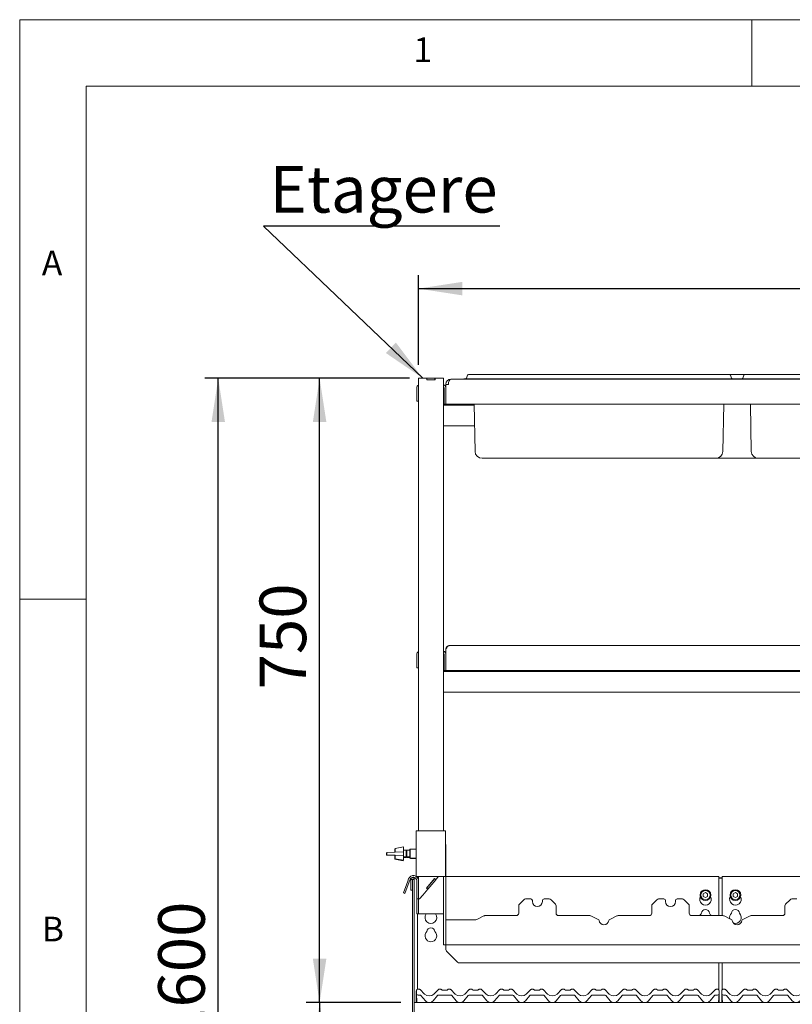
# Paper-space layout 'GMKF+Etagere' of a CAD drawing. Units: millimetres. Extents: x 5 to 415, y 5 to 292.
# Drawn here: x 5 to 63, y 218 to 292 of the extents above; entities that cross this region are included whole.
import ezdxf

# ---------------------------------------------------------------- set-up
doc = ezdxf.new("R2010")
doc.units = ezdxf.units.MM
doc.layers.add('BEMAßUNG', color=96, linetype='Continuous')
doc.styles.add('SLDTEXTSTYLE0', font='TXT', dxfattribs={"width": 0.75})
doc.dimstyles.new('SLDDIMSTYLE0', dxfattribs={"dimtxt": 3.5, "dimasz": 3.302, "dimexe": 0, "dimexo": 0.0625, "dimgap": 0.875, "dimtad": 1, "dimdec": 0, "dimlfac": 16, "dimrnd": 1e-09, "dimzin": 12, "dimdsep": 46, "dimtxsty": 'SLDTEXTSTYLE0', "dimsah": 1, "dimcen": 0.09, "dimadec": 0, "dimazin": 3, "dimtfac": 1, "dimtdec": 0, "dimtofl": 0, "dimtmove": 0, "dimatfit": 3, "dimfxl": 0, "dimfrac": 2, "dimtolj": 1, "dimtzin": 12, "dimarcsym": 0})
doc.dimstyles.new('SLDDIMSTYLE2', dxfattribs={"dimtxt": 3.5, "dimasz": 3.302, "dimexe": 0, "dimexo": 0.0625, "dimgap": 0.875, "dimtad": 1, "dimlfac": 16, "dimrnd": 1e-09, "dimzin": 12, "dimdsep": 46, "dimtxsty": 'SLDTEXTSTYLE0', "dimsah": 1, "dimcen": 0.09, "dimadec": 0, "dimazin": 3, "dimtfac": 1, "dimtofl": 0, "dimtmove": 0, "dimatfit": 3, "dimfxl": 0, "dimfrac": 2, "dimtolj": 1, "dimtzin": 12, "dimarcsym": 0})
doc.dimstyles.new('SLDDIMSTYLE6', dxfattribs={"dimtxt": 0.18, "dimasz": 3.302, "dimexe": 0, "dimexo": 0.0625, "dimgap": 0, "dimtad": 0, "dimtih": 1, "dimtoh": 1, "dimdec": 0, "dimrnd": 1e-09, "dimzin": 0, "dimdsep": 46, "dimtxsty": 'Standard', "dimsah": 1, "dimcen": 0.09, "dimadec": 0, "dimazin": 0, "dimtfac": 3.302, "dimtdec": 0, "dimtofl": 0, "dimtmove": 0, "dimatfit": 3, "dimfxl": 0, "dimfrac": 2, "dimtolj": 1, "dimtzin": 0, "dimarcsym": 0})

# ---------------------------------------------------------------- blocks, each defined once
blk = doc.blocks.new('_D_15')
at = {"layer": 'BEMAßUNG'}
for p, q in [((34.277, 265.091), (26.531, 265.091)), ((27.531, 218.216), (27.531, 265.091)), ((33.64, 218.216), (26.531, 218.216))]:
    blk.add_line(p, q, dxfattribs=at)
for points in [[(27.531, 265.091), (27.023, 261.789), (28.039, 261.789)], [(27.531, 218.216), (28.039, 221.518), (27.023, 221.518)]]:
    blk.add_solid(points, dxfattribs=at)
at = {"layer": 'BEMAßUNG', "insert": (23.019, 241.733), "char_height": 3.5, "attachment_point": 1, "rotation": 90, "style": 'SLDTEXTSTYLE0'}
blk.add_mtext('750', dxfattribs=at)
blk = doc.blocks.new('_D_16')
at = {"layer": 'BEMAßUNG'}
for p, q in [((33.64, 218.216), (26.535, 218.216)), ((27.535, 174.466), (27.535, 218.216)), ((33.91, 174.466), (26.535, 174.466))]:
    blk.add_line(p, q, dxfattribs=at)
for points in [[(27.535, 218.216), (27.027, 214.914), (28.043, 214.914)], [(27.535, 174.466), (28.043, 177.768), (27.027, 177.768)]]:
    blk.add_solid(points, dxfattribs=at)
at = {"layer": 'BEMAßUNG', "insert": (23.023, 195.458), "char_height": 3.5, "attachment_point": 1, "rotation": 90, "style": 'SLDTEXTSTYLE0'}
blk.add_mtext('700', dxfattribs=at)
blk = doc.blocks.new('_D_18')
at = {"layer": 'BEMAßUNG'}
for p, q in [((34.277, 265.091), (18.916, 265.091)), ((19.916, 165.122), (19.916, 265.091)), ((36.671, 165.122), (18.916, 165.122))]:
    blk.add_line(p, q, dxfattribs=at)
for points in [[(19.916, 265.091), (19.408, 261.789), (20.424, 261.789)], [(19.916, 165.122), (20.424, 168.424), (19.408, 168.424)]]:
    blk.add_solid(points, dxfattribs=at)
at = {"layer": 'BEMAßUNG', "insert": (15.404, 215.201), "char_height": 3.5, "attachment_point": 1, "rotation": 90, "style": 'SLDTEXTSTYLE0'}
blk.add_mtext('1600', dxfattribs=at)
blk = doc.blocks.new('_D_22')
at = {"layer": 'BEMAßUNG'}
for p, q in [((34.952, 266.091), (34.952, 272.813)), ((162.827, 266.091), (162.827, 272.813)), ((34.952, 271.813), (162.827, 271.813))]:
    blk.add_line(p, q, dxfattribs=at)
for points in [[(34.952, 271.813), (38.254, 271.305), (38.254, 272.321)], [(162.827, 271.813), (159.525, 272.321), (159.525, 271.305)]]:
    blk.add_solid(points, dxfattribs=at)
at = {"layer": 'BEMAßUNG', "insert": (100.092, 276.325), "char_height": 3.5, "attachment_point": 1, "style": 'SLDTEXTSTYLE0'}
blk.add_mtext('2046', dxfattribs=at)
blk = doc.blocks.new('SW_NOTE_10')
at = {"layer": 'BEMAßUNG', "color": 0}
blk.add_line((17.773, 0), (0, 0), dxfattribs=at)
at = {"layer": 'BEMAßUNG', "color": 0, "insert": (0.458, 4.527), "char_height": 3.5, "attachment_point": 1, "style": 'SLDTEXTSTYLE0'}
blk.add_mtext('Etagere', dxfattribs=at)

psp = doc.layouts.new('GMKF+Etagere')

# ---------------------------------------------------------------- linework, layer by layer
at = {"color": 7, "linetype": 'Continuous', "lineweight": 0}
for p, q in [((415, 292), (5, 292)), ((5, 292), (5, 5)), ((60, 287), (60, 292)), ((410, 287), (10, 287)), ((10, 287), (10, 10)), ((10, 248.5), (5, 248.5))]:
    psp.add_line(p, q, dxfattribs=at)
at = {"color": 7, "linetype": 'Continuous', "lineweight": 15}
for p, q in [((38.70329, 265.35661), (39.32829, 265.35661)), ((39.32829, 265.35661), (57.70078, 265.35661)), ((57.70078, 265.35661), (58.32578, 265.35661)), ((58.32578, 265.35661), (59.45329, 265.35661)), ((59.45329, 265.35661), (60.07829, 265.35661)), ((60.07829, 265.35661), (78.45078, 265.35661)), ((34.95203, 265.09099), (34.95203, 231.12224)), ((34.95203, 265.09099), (35.27703, 265.09099)), ((35.27703, 265.09099), (35.57703, 265.09099)), ((35.57703, 265.09099), (35.58953, 265.09099)), ((35.57703, 264.96599), (35.57703, 265.09099)), ((35.57703, 264.96599), (36.20203, 264.96599)), ((35.58953, 265.09099), (36.18953, 265.09099)), ((35.58953, 264.96599), (35.58953, 265.09099)), ((35.58953, 264.96599), (36.18953, 264.96599)), ((36.18953, 264.96599), (36.18953, 265.09099)), ((36.18953, 265.09099), (36.20203, 265.09099)), ((36.20203, 264.96599), (36.20203, 265.09099)), ((36.20203, 265.09099), (36.50203, 265.09099)), ((36.50203, 265.09099), (36.82703, 265.09099)), ((36.82703, 265.09099), (36.82703, 231.12224)), ((37.01453, 264.61911), (37.01453, 264.63786)), ((37.01453, 264.61911), (37.20203, 264.61911)), ((37.01453, 263.13786), (37.01453, 264.61911)), ((37.20203, 264.61911), (37.20203, 264.63786)), ((37.38953, 265.01286), (37.38953, 265.01123)), ((37.40828, 265.01286), (37.38953, 265.01286)), ((37.40828, 265.01286), (160.37078, 265.01286)), ((38.35828, 265.04411), (39.32829, 265.04411)), ((38.35828, 265.04411), (38.35828, 265.01286)), ((38.64456, 265.31549), (38.56075, 265.08524)), ((39.32829, 265.04411), (57.70078, 265.04411)), ((57.70078, 265.04411), (58.67078, 265.04411)), ((58.38451, 265.31549), (58.46832, 265.08524)), ((58.67078, 265.04411), (58.67078, 265.01286)), ((58.67078, 265.04411), (59.10828, 265.04411)), ((59.10828, 265.04411), (60.07829, 265.04411)), ((59.10828, 265.04411), (59.10828, 265.01286)), ((59.39456, 265.31549), (59.31075, 265.08524)), ((60.07829, 265.04411), (78.45078, 265.04411)), ((34.82703, 264.35661), (34.82703, 263.66911)), ((36.88953, 264.35661), (36.88953, 263.45036)), ((34.82703, 263.35661), (34.82703, 263.66911)), ((34.95203, 263.35661), (34.82703, 263.35661)), ((36.88953, 263.13786), (36.88953, 263.45036)), ((37.01453, 263.13786), (36.88953, 263.13786)), ((160.76453, 263.13786), (37.01453, 263.13786)), ((39.20483, 259.59734), (39.14303, 263.13786)), ((57.82424, 259.59734), (57.88604, 263.13786)), ((59.95483, 259.59734), (59.89303, 263.13786)), ((39.14412, 263.07536), (36.82703, 263.07536)), ((39.1714, 261.51286), (36.82703, 261.51286)), ((41.60828, 259.07536), (39.736, 259.07536)), ((55.42078, 259.07536), (41.60828, 259.07536)), ((57.29307, 259.07536), (55.42078, 259.07536)), ((58.48328, 259.07536), (57.29307, 259.07536)), ((60.486, 259.07536), (58.48328, 259.07536)), ((62.35828, 259.07536), (60.486, 259.07536)), ((76.17078, 259.07536), (62.35828, 259.07536)), ((37.01453, 244.76286), (37.01453, 243.13786)), ((37.26453, 245.01286), (160.51453, 245.01286)), ((34.82703, 244.35661), (34.82703, 243.66911)), ((36.88328, 243.9532), (36.86908, 243.9532)), ((36.88328, 243.9532), (36.88328, 243.38502)), ((36.88953, 244.35661), (36.88953, 243.45036)), ((34.82703, 243.35661), (34.82703, 243.66911)), ((34.95203, 243.35661), (34.82703, 243.35661)), ((36.86908, 243.38502), (36.88328, 243.38502)), ((36.88953, 243.13786), (36.88953, 243.45036)), ((160.95203, 243.07536), (36.82703, 243.07536)), ((37.01453, 243.13786), (36.88953, 243.13786)), ((160.76453, 243.13786), (37.01453, 243.13786)), ((160.95203, 241.51286), (36.82703, 241.51286)), ((34.79578, 227.68474), (34.79578, 231.12224)), ((35.04578, 231.12224), (34.79578, 231.12224)), ((36.73328, 231.12224), (35.04578, 231.12224)), ((36.98328, 231.12224), (36.73328, 231.12224)), ((36.98328, 227.68474), (36.98328, 231.12224)), ((33.82703, 229.90349), (33.20203, 229.79411)), ((33.82703, 228.90349), (33.82703, 229.90349)), ((37.01453, 222.93474), (37.01453, 229.99724)), ((32.57641, 229.46099), (32.54516, 229.45974)), ((32.54516, 229.45974), (32.54516, 229.28474)), ((32.54516, 229.28474), (33.17016, 229.25974)), ((33.20141, 229.51599), (32.57641, 229.49099)), ((32.57641, 229.49099), (32.57641, 229.31599)), ((32.57641, 229.31599), (33.20141, 229.29099)), ((33.17016, 229.25974), (33.20203, 229.25846)), ((33.20203, 229.76833), (33.17078, 229.76286)), ((33.17078, 229.51476), (33.17078, 229.76286)), ((33.17078, 228.98161), (33.17078, 229.25971)), ((33.82641, 229.54099), (33.20141, 229.51599)), ((33.20141, 229.29099), (33.82641, 229.26599)), ((33.20203, 229.51601), (33.20203, 229.79411)), ((33.20203, 229.01286), (33.20203, 229.29096)), ((33.82641, 229.26599), (33.82641, 229.54099)), ((34.03475, 229.65349), (33.82703, 229.65349)), ((33.82703, 229.15349), (34.03475, 229.15349)), ((33.82703, 229.12224), (34.0035, 229.12224)), ((34.0035, 229.12224), (34.03475, 229.15349)), ((34.0035, 229.12224), (34.0035, 229.15349)), ((34.07703, 229.6112), (34.03475, 229.65349)), ((34.03475, 229.15349), (34.03475, 229.65349)), ((34.03475, 229.15349), (34.07703, 229.19577)), ((34.04578, 229.12224), (34.04578, 229.16452)), ((34.04578, 229.12224), (34.29578, 229.12224)), ((34.07703, 229.62224), (34.066, 229.62224)), ((34.29578, 229.65349), (34.07703, 229.65349)), ((34.07703, 229.15349), (34.07703, 229.65349)), ((34.07703, 229.15349), (34.29578, 229.15349)), ((34.32703, 229.74724), (34.29578, 229.71599)), ((34.29578, 229.09099), (34.29578, 229.71599)), ((34.79578, 229.74724), (34.32703, 229.74724)), ((34.32703, 229.74724), (34.32703, 229.05974)), ((33.17078, 228.98161), (33.79578, 228.87224)), ((33.20203, 229.01286), (33.82703, 228.90349)), ((33.79578, 228.87224), (33.79578, 228.90896)), ((34.29578, 229.09099), (34.32703, 229.05974)), ((34.32703, 229.05974), (34.79578, 229.05974)), ((34.35828, 229.05974), (34.38953, 229.02849)), ((34.38953, 229.05974), (34.38953, 229.02849)), ((34.38953, 229.02849), (34.79578, 229.02849)), ((35.04578, 227.68474), (34.79578, 227.68474)), ((34.88953, 227.57945), (34.88953, 227.68474)), ((34.95203, 227.68474), (34.95203, 227.37224)), ((36.73328, 227.68474), (35.04578, 227.68474)), ((36.46176, 227.68474), (36.26459, 227.44976)), ((36.98328, 227.68474), (36.73328, 227.68474)), ((36.82703, 222.93474), (36.82703, 227.68474)), ((57.51453, 227.69513), (37.01453, 227.69513)), ((57.51453, 227.69513), (57.51453, 227.50763)), ((78.13953, 227.69513), (57.76453, 227.69513)), ((57.76453, 227.50763), (57.76453, 227.69513)), ((33.8249, 226.45536), (34.14554, 227.33632)), ((34.263, 227.29357), (33.94236, 226.4126)), ((34.20646, 227.5037), (34.14554, 227.33632)), ((34.32393, 227.46095), (34.263, 227.29357)), ((34.38328, 227.46286), (34.38328, 226.65349)), ((34.50828, 227.46286), (34.38328, 227.46286)), ((34.50828, 227.46286), (34.50828, 226.65349)), ((34.51453, 227.46286), (34.50828, 227.46286)), ((34.63953, 227.46286), (34.51453, 227.46286)), ((34.51453, 225.99057), (34.51453, 227.46286)), ((34.63953, 227.58584), (34.71479, 227.58584)), ((34.63953, 227.58584), (34.63953, 227.55349)), ((34.63953, 227.55349), (34.75319, 227.55349)), ((34.63953, 227.46286), (34.63953, 227.55349)), ((34.63953, 225.99057), (34.63953, 227.46286)), ((34.82703, 227.37224), (34.82703, 226.18474)), ((34.88721, 227.58584), (34.88953, 227.58584)), ((34.95203, 227.37224), (34.95203, 226.18474)), ((36.16884, 227.53011), (35.56623, 226.81194)), ((36.1608, 227.52053), (35.57426, 226.82152)), ((36.25656, 227.44018), (35.67002, 226.74117)), ((36.1608, 227.52053), (36.25656, 227.44018)), ((36.16884, 227.53011), (36.26459, 227.44976)), ((36.26459, 227.44976), (36.25656, 227.44018)), ((57.51453, 227.58584), (57.76453, 227.58584)), ((57.51453, 227.55349), (57.76453, 227.55349)), ((57.51453, 224.74724), (57.51453, 227.50763)), ((57.76453, 227.50763), (57.76453, 224.74724)), ((33.94236, 226.4126), (33.8249, 226.45536)), ((34.50828, 226.65349), (34.38328, 226.65349)), ((34.82703, 225.99724), (34.82703, 226.18474)), ((34.95203, 226.18474), (34.95203, 226.03474)), ((35.04578, 225.99724), (35.27703, 226.27283)), ((35.66198, 226.73159), (35.27703, 226.27283)), ((35.56623, 226.81194), (35.66198, 226.73159)), ((35.57426, 226.82152), (35.67002, 226.74117)), ((35.67002, 226.74117), (35.66198, 226.73159)), ((56.51453, 226.47652), (56.35203, 226.3827)), ((56.35203, 226.3827), (56.35203, 226.19506)), ((56.35203, 226.19506), (56.51453, 226.10124)), ((56.67703, 226.3827), (56.51453, 226.47652)), ((56.51453, 226.10124), (56.67703, 226.19506)), ((56.67703, 226.19506), (56.67703, 226.3827)), ((58.76453, 226.47652), (58.60203, 226.3827)), ((58.60203, 226.3827), (58.60203, 226.19506)), ((58.60203, 226.19506), (58.76453, 226.10124)), ((58.92703, 226.3827), (58.76453, 226.47652)), ((58.76453, 226.10124), (58.92703, 226.19506)), ((58.92703, 226.19506), (58.92703, 226.3827)), ((34.51453, 225.32766), (34.51453, 225.99057)), ((34.63953, 225.99057), (34.63953, 225.32766)), ((34.95203, 225.99724), (34.82703, 225.99724)), ((34.82703, 225.94976), (34.82703, 225.99724)), ((34.82703, 224.87224), (34.82703, 225.94976)), ((34.95203, 226.03474), (34.95203, 225.99724)), ((34.95203, 225.99724), (34.95203, 225.94976)), ((34.95203, 225.99724), (35.04578, 225.99724)), ((34.95203, 224.87224), (34.95203, 225.94976)), ((42.48328, 224.93474), (42.48328, 225.48207)), ((42.86587, 225.94232), (42.5382, 225.61465)), ((43.38953, 225.99724), (42.99845, 225.99724)), ((43.51453, 225.87224), (43.51453, 225.80974)), ((44.26453, 225.80974), (44.26453, 225.87224)), ((44.78062, 225.99724), (44.38953, 225.99724)), ((45.24087, 225.61465), (44.9132, 225.94232)), ((45.29578, 225.48207), (45.29578, 224.93474)), ((52.48328, 224.93474), (52.48328, 225.48207)), ((52.86587, 225.94232), (52.5382, 225.61465)), ((53.38953, 225.99724), (52.99845, 225.99724)), ((53.51453, 225.87224), (53.51453, 225.80974)), ((54.26453, 225.80974), (54.26453, 225.87224)), ((54.78062, 225.99724), (54.38953, 225.99724)), ((55.24087, 225.61465), (54.9132, 225.94232)), ((55.29578, 225.48207), (55.29578, 224.93474)), ((62.48328, 224.93474), (62.48328, 225.48207)), ((62.86587, 225.94232), (62.5382, 225.61465)), ((63.38953, 225.99724), (62.99845, 225.99724)), ((34.51453, 225.32766), (34.51453, 215.34099)), ((34.63953, 225.32766), (34.63953, 215.34099)), ((34.82703, 224.87224), (34.95203, 224.87224)), ((34.88953, 224.87224), (34.88953, 219.21599)), ((34.95203, 224.87224), (35.27703, 224.87224)), ((35.27703, 224.87224), (36.50203, 224.87224)), ((36.50203, 224.87224), (36.82703, 224.87224)), ((39.86951, 224.72841), (39.32916, 224.46611)), ((39.95139, 224.74724), (42.29578, 224.74724)), ((45.48328, 224.74724), (47.82768, 224.74724)), ((48.45081, 224.46567), (47.90956, 224.72841)), ((49.86951, 224.72841), (49.32826, 224.46567)), ((49.95139, 224.74724), (52.29578, 224.74724)), ((55.48328, 224.74724), (57.82768, 224.74724)), ((58.45081, 224.46567), (57.90956, 224.72841)), ((59.86951, 224.72841), (59.32826, 224.46567)), ((59.95139, 224.74724), (62.29578, 224.74724)), ((37.01453, 224.43474), (37.01453, 222.96286)), ((39.19269, 224.43474), (37.01453, 224.43474)), ((36.82703, 222.55974), (36.82703, 222.93474)), ((37.01453, 222.55974), (36.82703, 222.55974)), ((37.01453, 222.93474), (37.01453, 222.55974)), ((37.01453, 222.55974), (160.76453, 222.55974)), ((37.01453, 222.55974), (37.01453, 222.35349)), ((37.01453, 222.20928), (37.01453, 222.35349)), ((37.06945, 222.0767), (37.89712, 221.24903)), ((159.74937, 221.19411), (38.0297, 221.19411)), ((57.51453, 219.17783), (57.51453, 221.19411)), ((57.76453, 221.19411), (57.76453, 219.17783)), ((34.79578, 219.06286), (34.79578, 219.08836)), ((34.79578, 219.05528), (34.79578, 219.06286)), ((34.79578, 218.21599), (34.79578, 219.05528)), ((34.80923, 218.89695), (34.79926, 219.08711)), ((34.84492, 218.21599), (34.80923, 218.89695)), ((34.8101, 219.13815), (34.82446, 219.1705)), ((34.8116, 219.13873), (34.82414, 219.16933)), ((34.8846, 219.21599), (35.03154, 219.21599)), ((35.07396, 218.77849), (34.93406, 218.77849)), ((35.07573, 219.19768), (35.07575, 219.19767)), ((35.07575, 219.19767), (35.41098, 218.86243)), ((36.11809, 218.86243), (36.45332, 219.19767)), ((36.45332, 219.19767), (36.45333, 219.19768)), ((37.38646, 218.77849), (36.45511, 218.77849)), ((36.49753, 219.21599), (36.64447, 219.21599)), ((36.76947, 219.15349), (37.0721, 219.15349)), ((37.1971, 219.21599), (37.34404, 219.21599)), ((37.38823, 219.19768), (37.38825, 219.19767)), ((37.38825, 219.19767), (37.72348, 218.86243)), ((38.43059, 218.86243), (38.76582, 219.19767)), ((38.76582, 219.19767), (38.76583, 219.19768)), ((39.69896, 218.77849), (38.76761, 218.77849)), ((38.81003, 219.21599), (38.95697, 219.21599)), ((39.08197, 219.15349), (39.3846, 219.15349)), ((39.5096, 219.21599), (39.65654, 219.21599)), ((39.70073, 219.19768), (39.70075, 219.19767)), ((39.70075, 219.19767), (40.03598, 218.86243)), ((40.74309, 218.86243), (41.07832, 219.19767)), ((41.07832, 219.19767), (41.07833, 219.19768)), ((42.01146, 218.77849), (41.08011, 218.77849)), ((41.12253, 219.21599), (41.26947, 219.21599)), ((41.39447, 219.15349), (41.6971, 219.15349)), ((41.8221, 219.21599), (41.96904, 219.21599)), ((42.01323, 219.19768), (42.01325, 219.19767)), ((42.01325, 219.19767), (42.34848, 218.86243)), ((43.05559, 218.86243), (43.39082, 219.19767)), ((44.32396, 218.77849), (43.39261, 218.77849)), ((43.43503, 219.21599), (43.58197, 219.21599)), ((43.70697, 219.15349), (44.0096, 219.15349)), ((44.1346, 219.21599), (44.28154, 219.21599)), ((44.32573, 219.19768), (44.32575, 219.19767)), ((44.32575, 219.19767), (44.66098, 218.86243)), ((45.36809, 218.86243), (45.70332, 219.19767)), ((46.63646, 218.77849), (45.70511, 218.77849)), ((45.74753, 219.21599), (45.89447, 219.21599)), ((46.01947, 219.15349), (46.3221, 219.15349)), ((46.4471, 219.21599), (46.59404, 219.21599)), ((46.63823, 219.19768), (46.63825, 219.19767)), ((46.63825, 219.19767), (46.97348, 218.86243)), ((47.68059, 218.86243), (48.01582, 219.19767)), ((48.94896, 218.77849), (48.01761, 218.77849)), ((48.06003, 219.21599), (48.20697, 219.21599)), ((48.33197, 219.15349), (48.6346, 219.15349)), ((48.7596, 219.21599), (48.90654, 219.21599)), ((48.95073, 219.19768), (48.95075, 219.19767)), ((48.95075, 219.19767), (49.28598, 218.86243)), ((49.99309, 218.86243), (50.32832, 219.19767)), ((51.26146, 218.77849), (50.33011, 218.77849)), ((50.37253, 219.21599), (50.51947, 219.21599)), ((50.64447, 219.15349), (50.9471, 219.15349)), ((51.0721, 219.21599), (51.21904, 219.21599)), ((51.26323, 219.19768), (51.26325, 219.19767)), ((51.26325, 219.19767), (51.59848, 218.86243)), ((52.30559, 218.86243), (52.64082, 219.19767)), ((53.57396, 218.77849), (52.64261, 218.77849)), ((52.68503, 219.21599), (52.83197, 219.21599)), ((52.95697, 219.15349), (53.2596, 219.15349)), ((53.3846, 219.21599), (53.53154, 219.21599)), ((53.57573, 219.19768), (53.57575, 219.19767)), ((53.57575, 219.19767), (53.91098, 218.86243)), ((54.61809, 218.86243), (54.95332, 219.19767)), ((55.88646, 218.77849), (54.95511, 218.77849)), ((54.99753, 219.21599), (55.14447, 219.21599)), ((55.26947, 219.15349), (55.5721, 219.15349)), ((55.6971, 219.21599), (55.84404, 219.21599)), ((55.88823, 219.19768), (55.88825, 219.19767)), ((55.88825, 219.19767), (56.22348, 218.86243)), ((56.93059, 218.86243), (57.26582, 219.19767)), ((57.40751, 218.77849), (57.26761, 218.77849)), ((57.31003, 219.21599), (57.45697, 219.21599)), ((57.53234, 218.89695), (57.49665, 218.21599)), ((57.51743, 219.16933), (57.52997, 219.13873)), ((57.54231, 219.08711), (57.53234, 218.89695)), ((57.54578, 219.06286), (57.54578, 219.05528)), ((57.54578, 219.05528), (57.54578, 218.21599)), ((57.73328, 219.06286), (57.73328, 219.08836)), ((57.73328, 219.05528), (57.73328, 219.06286)), ((57.73328, 218.21599), (57.73328, 219.05528)), ((57.74673, 218.89695), (57.73676, 219.08711)), ((57.78242, 218.21599), (57.74673, 218.89695)), ((57.7476, 219.13815), (57.76196, 219.1705)), ((57.7491, 219.13873), (57.76164, 219.16933)), ((57.8221, 219.21599), (57.96904, 219.21599)), ((58.01146, 218.77849), (57.87156, 218.77849)), ((58.01323, 219.19768), (58.01325, 219.19767)), ((58.01325, 219.19767), (58.34848, 218.86243)), ((59.05559, 218.86243), (59.39082, 219.19767)), ((59.39082, 219.19767), (59.39083, 219.19768)), ((60.32396, 218.77849), (59.39261, 218.77849)), ((59.43503, 219.21599), (59.58197, 219.21599)), ((59.70697, 219.15349), (60.0096, 219.15349)), ((60.1346, 219.21599), (60.28154, 219.21599)), ((60.32573, 219.19768), (60.32575, 219.19767)), ((60.32575, 219.19767), (60.66098, 218.86243)), ((61.36809, 218.86243), (61.70332, 219.19767)), ((61.70332, 219.19767), (61.70333, 219.19768)), ((62.63646, 218.77849), (61.70511, 218.77849)), ((61.74753, 219.21599), (61.89447, 219.21599)), ((62.01947, 219.15349), (62.3221, 219.15349)), ((62.4471, 219.21599), (62.59404, 219.21599)), ((62.63823, 219.19768), (62.63825, 219.19767)), ((62.63825, 219.19767), (62.97348, 218.86243)), ((34.63953, 218.21599), (163.13953, 218.21599)), ((35.47727, 218.34994), (35.14578, 218.745)), ((36.38329, 218.745), (36.0518, 218.34994)), ((37.78977, 218.34994), (37.45828, 218.745)), ((38.69579, 218.745), (38.3643, 218.34994)), ((40.10227, 218.34994), (39.77078, 218.745)), ((41.00829, 218.745), (40.6768, 218.34994)), ((42.41477, 218.34994), (42.08328, 218.745)), ((43.32079, 218.745), (42.9893, 218.34994)), ((44.72727, 218.34994), (44.39578, 218.745)), ((45.63329, 218.745), (45.3018, 218.34994)), ((47.03977, 218.34994), (46.70828, 218.745)), ((47.94579, 218.745), (47.6143, 218.34994)), ((49.35227, 218.34994), (49.02078, 218.745)), ((50.25829, 218.745), (49.9268, 218.34994)), ((51.66477, 218.34994), (51.33328, 218.745)), ((52.57079, 218.745), (52.2393, 218.34994)), ((53.97727, 218.34994), (53.64578, 218.745)), ((54.88329, 218.745), (54.5518, 218.34994)), ((56.28977, 218.34994), (55.95828, 218.745)), ((57.19579, 218.745), (56.8643, 218.34994)), ((58.41477, 218.34994), (58.08328, 218.745)), ((59.32079, 218.745), (58.9893, 218.34994)), ((60.72727, 218.34994), (60.39578, 218.745)), ((61.63329, 218.745), (61.3018, 218.34994)), ((63.03977, 218.34994), (62.70828, 218.745))]:
    psp.add_line(p, q, dxfattribs=at)
at = {"color": 7, "linetype": 'Continuous', "lineweight": 15, "flags": 128}
for points in [[(36.86908, 243.9532), (36.84137, 243.95047), (36.82703, 243.94684)], [(36.88953, 243.97297), (36.8859, 243.96636), (36.88328, 243.9532)], [(36.82703, 243.39139), (36.84137, 243.38775), (36.86908, 243.38502)], [(36.88328, 243.38502), (36.8859, 243.37187), (36.88953, 243.36526)], [(34.80229, 219.12267), (34.80393, 219.12658), (34.8042, 219.12719)]]:
    psp.add_lwpolyline(points, dxfattribs=at)
at = {"color": 7, "linetype": 'Continuous', "lineweight": 15}
for centre, radius in [((56.51453, 226.28888), 0.40625), ((56.51453, 226.28888), 0.34375), ((58.76453, 226.28888), 0.40625), ((58.76453, 226.28888), 0.34375)]:
    psp.add_circle(centre, radius, dxfattribs=at)
for centre, radius, start, end in [((38.70329, 265.29411), 0.0625, 90, 160), ((58.32578, 265.29411), 0.0625, 20, 90), ((59.45329, 265.29411), 0.0625, 90, 160), ((36.76453, 264.35661), 0.25, 0, 75.5224878), ((37.38953, 264.63786), 0.375, 90, 180), ((37.38953, 264.63786), 0.1875, 174.2751806, 180), ((38.50202, 265.10661), 0.0625, 270, 340), ((58.52705, 265.10661), 0.0625, 200, 270), ((59.25202, 265.10661), 0.0625, 270, 340), ((35.07703, 264.35661), 0.25, 120, 180), ((36.76453, 264.35661), 0.125, 0, 60), ((36.88953, 263.89724), 0.06875, 90, 155.3800227), ((36.88953, 263.44099), 0.06875, 204.6199773, 270), ((39.736, 259.60661), 0.53125, 181, 270), ((57.29307, 259.60661), 0.53125, 270, 359), ((60.486, 259.60661), 0.53125, 181, 270), ((35.07703, 244.35661), 0.25, 120, 180), ((36.76453, 244.35661), 0.25, 0, 75.5224878), ((36.76453, 244.35661), 0.125, 0, 60), ((36.63953, 229.99724), 0.375, 0, 23.5564643), ((34.56766, 227.37224), 0.38438, 0, 160), ((34.56766, 227.37224), 0.25938, 0, 160), ((34.51141, 227.46286), 0.12813, 0, 180), ((56.51453, 225.97638), 0.4375, 153.0269426, 26.9730573), ((58.76453, 225.97638), 0.4375, 153.0269462, 26.9730538), ((42.67078, 225.48207), 0.1875, 135, 180), ((42.99845, 225.80974), 0.1875, 90, 135), ((43.38953, 225.87224), 0.125, 0, 90), ((43.88953, 225.80974), 0.375, 180, 0), ((44.38953, 225.87224), 0.125, 90, 180), ((44.78062, 225.80974), 0.1875, 45, 90), ((45.10828, 225.48207), 0.1875, 0, 45), ((52.67078, 225.48207), 0.1875, 135, 180), ((52.99845, 225.80974), 0.1875, 90, 135), ((53.38953, 225.87224), 0.125, 0, 90), ((53.88953, 225.80974), 0.375, 180, 0), ((54.38953, 225.87224), 0.125, 90, 180), ((54.78062, 225.80974), 0.1875, 45, 90), ((55.10828, 225.48207), 0.1875, 0, 45), ((62.67078, 225.48207), 0.1875, 135, 180), ((62.99845, 225.80974), 0.1875, 90, 135), ((35.88953, 224.60138), 0.4375, 141.7497863, 38.2502137), ((39.95139, 224.55974), 0.1875, 90, 115.893647), ((42.29578, 224.93474), 0.1875, 270, 0), ((45.48328, 224.93474), 0.1875, 180, 270), ((47.82768, 224.55974), 0.1875, 64.106353, 90), ((49.95139, 224.55974), 0.1875, 90, 115.893647), ((52.29578, 224.93474), 0.1875, 270, 0), ((55.48328, 224.93474), 0.1875, 180, 270), ((56.51453, 224.60138), 0.4375, 132.7078708, 160.5257858), ((56.51453, 224.91388), 0.29687, 1.734216, 178.265784), ((56.51453, 224.60138), 0.4375, 19.4742142, 47.2921292), ((57.82768, 224.55974), 0.1875, 64.106353, 90), ((58.76453, 224.60138), 0.4375, 132.7078708, 190.4201219), ((58.76453, 224.91388), 0.29687, 1.734216, 178.265784), ((58.76453, 224.60138), 0.4375, 247.982611, 47.2921292), ((59.95139, 224.55974), 0.1875, 90, 115.893647), ((62.29578, 224.93474), 0.1875, 270, 0), ((39.19269, 224.74724), 0.3125, 270, 295.893647), ((48.39622, 224.35322), 0.125, 9.3831124, 64.106353), ((48.88953, 224.43474), 0.375, 189.3831124, 350.6168876), ((49.38284, 224.35322), 0.125, 115.893647, 170.6168876), ((58.39622, 224.35322), 0.125, 9.3831124, 64.106353), ((58.88953, 224.43474), 0.375, 189.3831124, 350.6168876), ((59.38284, 224.35322), 0.125, 115.893647, 170.6168876), ((35.88953, 223.22638), 0.4375, 132.7078708, 47.2921292), ((35.88953, 223.53888), 0.29688, 1.734216, 178.265784), ((37.20203, 222.20928), 0.1875, 180, 225), ((38.0297, 221.38161), 0.1875, 225, 270), ((34.89288, 219.09202), 0.09375, 148.8283536, 183), ((34.93406, 218.90349), 0.125, 183, 270), ((34.73246, 219.18907), 0.09375, 328.8283536, 346.7994718), ((34.8846, 219.15349), 0.0625, 90, 166.8379145), ((35.03154, 219.15349), 0.0625, 45, 90), ((35.03162, 219.15353), 0.06241, 45.0046919, 90.0606709), ((35.07396, 218.68474), 0.09375, 40, 90), ((35.76453, 219.21599), 0.5, 225, 315), ((36.45511, 218.68474), 0.09375, 90, 140), ((36.49745, 219.15353), 0.06241, 89.9393291, 134.9953081), ((36.49753, 219.15349), 0.0625, 90, 135), ((36.64447, 219.15349), 0.0625, 36.8698976, 90), ((36.78422, 219.27849), 0.125, 221.8103149, 270), ((36.76947, 219.24724), 0.09375, 216.8824963, 270), ((37.05735, 219.27849), 0.125, 270, 318.1896851), ((37.0721, 219.24724), 0.09375, 270, 323.1175037), ((37.1971, 219.15349), 0.0625, 90, 143.1301024), ((37.34404, 219.15349), 0.0625, 45, 90), ((37.34412, 219.15353), 0.06241, 45.0046919, 90.0606709), ((37.38646, 218.68474), 0.09375, 40, 90), ((38.07703, 219.21599), 0.5, 225, 315), ((38.76761, 218.68474), 0.09375, 90, 140), ((38.80995, 219.15353), 0.06241, 89.9393291, 134.9953081), ((38.81003, 219.15349), 0.0625, 90, 135), ((38.95697, 219.15349), 0.0625, 36.8698976, 90), ((39.09672, 219.27849), 0.125, 221.8103149, 270), ((39.08197, 219.24724), 0.09375, 216.8824963, 270), ((39.36985, 219.27849), 0.125, 270, 318.1896851), ((39.3846, 219.24724), 0.09375, 270, 323.1175037), ((39.5096, 219.15349), 0.0625, 90, 143.1301024), ((39.65654, 219.15349), 0.0625, 45, 90), ((39.65662, 219.15353), 0.06241, 45.0046919, 90.0606709), ((39.69896, 218.68474), 0.09375, 40, 90), ((40.38953, 219.21599), 0.5, 225, 315), ((41.08011, 218.68474), 0.09375, 90, 140), ((41.12245, 219.15353), 0.06241, 89.9393291, 134.9953081), ((41.12253, 219.15349), 0.0625, 90, 135), ((41.26947, 219.15349), 0.0625, 36.8698976, 90), ((41.40922, 219.27849), 0.125, 221.8103149, 270), ((41.39447, 219.24724), 0.09375, 216.8824963, 270), ((41.68235, 219.27849), 0.125, 270, 318.1896851), ((41.6971, 219.24724), 0.09375, 270, 323.1175037), ((41.8221, 219.15349), 0.0625, 90, 143.1301024), ((41.96904, 219.15349), 0.0625, 45, 90), ((41.96912, 219.15353), 0.06241, 45.0046919, 90.0606709), ((42.01146, 218.68474), 0.09375, 40, 90), ((42.70203, 219.21599), 0.5, 225, 315), ((43.39261, 218.68474), 0.09375, 90, 140), ((43.43495, 219.15353), 0.06241, 89.9393291, 134.9953081), ((43.43503, 219.15349), 0.0625, 90, 135), ((43.58197, 219.15349), 0.0625, 36.8698976, 90), ((43.72172, 219.27849), 0.125, 221.8103149, 270), ((43.70697, 219.24724), 0.09375, 216.8824963, 270), ((43.99485, 219.27849), 0.125, 270, 318.1896851), ((44.0096, 219.24724), 0.09375, 270, 323.1175037), ((44.1346, 219.15349), 0.0625, 90, 143.1301024), ((44.28154, 219.15349), 0.0625, 45, 90), ((44.28162, 219.15353), 0.06241, 45.0046919, 90.0606709), ((44.32396, 218.68474), 0.09375, 40, 90), ((45.01453, 219.21599), 0.5, 225, 315), ((45.70511, 218.68474), 0.09375, 90, 140), ((45.74745, 219.15353), 0.06241, 89.9393291, 134.9953081), ((45.74753, 219.15349), 0.0625, 90, 135), ((45.89447, 219.15349), 0.0625, 36.8698976, 90), ((46.03422, 219.27849), 0.125, 221.8103149, 270), ((46.01947, 219.24724), 0.09375, 216.8824963, 270), ((46.30735, 219.27849), 0.125, 270, 318.1896851), ((46.3221, 219.24724), 0.09375, 270, 323.1175037), ((46.4471, 219.15349), 0.0625, 90, 143.1301024), ((46.59404, 219.15349), 0.0625, 45, 90), ((46.59412, 219.15353), 0.06241, 45.0046919, 90.0606709), ((46.63646, 218.68474), 0.09375, 40, 90), ((47.32703, 219.21599), 0.5, 225, 315), ((48.01761, 218.68474), 0.09375, 90, 140), ((48.05995, 219.15353), 0.06241, 89.9393291, 134.9953081), ((48.06003, 219.15349), 0.0625, 90, 135), ((48.20697, 219.15349), 0.0625, 36.8698976, 90), ((48.34672, 219.27849), 0.125, 221.8103149, 270), ((48.33197, 219.24724), 0.09375, 216.8824963, 270), ((48.61985, 219.27849), 0.125, 270, 318.1896851), ((48.6346, 219.24724), 0.09375, 270, 323.1175037), ((48.7596, 219.15349), 0.0625, 90, 143.1301024), ((48.90654, 219.15349), 0.0625, 45, 90), ((48.90662, 219.15353), 0.06241, 45.0046919, 90.0606709), ((48.94896, 218.68474), 0.09375, 40, 90), ((49.63953, 219.21599), 0.5, 225, 315), ((50.33011, 218.68474), 0.09375, 90, 140), ((50.37245, 219.15353), 0.06241, 89.9393291, 134.9953081), ((50.37253, 219.15349), 0.0625, 90, 135), ((50.51947, 219.15349), 0.0625, 36.8698976, 90), ((50.65922, 219.27849), 0.125, 221.8103149, 270), ((50.64447, 219.24724), 0.09375, 216.8824963, 270), ((50.93235, 219.27849), 0.125, 270, 318.1896851), ((50.9471, 219.24724), 0.09375, 270, 323.1175037), ((51.0721, 219.15349), 0.0625, 90, 143.1301024), ((51.21904, 219.15349), 0.0625, 45, 90), ((51.21912, 219.15353), 0.06241, 45.0046919, 90.0606709), ((51.26146, 218.68474), 0.09375, 40, 90), ((51.95203, 219.21599), 0.5, 225, 315), ((52.64261, 218.68474), 0.09375, 90, 140), ((52.68495, 219.15353), 0.06241, 89.9393291, 134.9953081), ((52.68503, 219.15349), 0.0625, 90, 135), ((52.83197, 219.15349), 0.0625, 36.8698976, 90), ((52.97172, 219.27849), 0.125, 221.8103149, 270), ((52.95697, 219.24724), 0.09375, 216.8824963, 270), ((53.24485, 219.27849), 0.125, 270, 318.1896851), ((53.2596, 219.24724), 0.09375, 270, 323.1175037), ((53.3846, 219.15349), 0.0625, 90, 143.1301024), ((53.53154, 219.15349), 0.0625, 45, 90), ((53.53162, 219.15353), 0.06241, 45.0046919, 90.0606709), ((53.57396, 218.68474), 0.09375, 40, 90), ((54.26453, 219.21599), 0.5, 225, 315), ((54.95511, 218.68474), 0.09375, 90, 140), ((54.99745, 219.15353), 0.06241, 89.9393291, 134.9953081), ((54.99753, 219.15349), 0.0625, 90, 135), ((55.14447, 219.15349), 0.0625, 36.8698976, 90), ((55.28422, 219.27849), 0.125, 221.8103149, 270), ((55.26947, 219.24724), 0.09375, 216.8824963, 270), ((55.55735, 219.27849), 0.125, 270, 318.1896851), ((55.5721, 219.24724), 0.09375, 270, 323.1175037), ((55.6971, 219.15349), 0.0625, 90, 143.1301024), ((55.84404, 219.15349), 0.0625, 45, 90), ((55.84412, 219.15353), 0.06241, 45.0046919, 90.0606709), ((55.88646, 218.68474), 0.09375, 40, 90), ((56.57703, 219.21599), 0.5, 225, 315), ((57.26761, 218.68474), 0.09375, 90, 140), ((57.30995, 219.15353), 0.06241, 89.9393291, 134.9953081), ((57.31003, 219.15349), 0.0625, 90, 135), ((57.40751, 218.90349), 0.125, 270, 357), ((57.45697, 219.15349), 0.0625, 13.1620855, 90), ((57.60911, 219.18907), 0.09375, 193.2005282, 211.1716464), ((57.44868, 219.09202), 0.09375, 357, 31.1716464), ((57.45203, 219.08836), 0.09375, 10.6401181, 32.0786058), ((57.83038, 219.09202), 0.09375, 148.8283536, 183), ((57.82703, 219.08836), 0.09375, 147.9213942, 158.5307824), ((57.87156, 218.90349), 0.125, 183, 270), ((57.66996, 219.18907), 0.09375, 328.8283536, 346.7994718), ((57.8221, 219.15349), 0.0625, 90, 166.8379145), ((57.96904, 219.15349), 0.0625, 45, 90), ((57.96912, 219.15353), 0.06241, 45.0046919, 90.0606709), ((58.01146, 218.68474), 0.09375, 40, 90), ((58.70203, 219.21599), 0.5, 225, 315), ((59.39261, 218.68474), 0.09375, 90, 140), ((59.43495, 219.15353), 0.06241, 89.9393291, 134.9953081), ((59.43503, 219.15349), 0.0625, 90, 135), ((59.58197, 219.15349), 0.0625, 36.8698976, 90), ((59.72172, 219.27849), 0.125, 221.8103149, 270), ((59.70697, 219.24724), 0.09375, 216.8824963, 270), ((59.99485, 219.27849), 0.125, 270, 318.1896851), ((60.0096, 219.24724), 0.09375, 270, 323.1175037), ((60.1346, 219.15349), 0.0625, 90, 143.1301024), ((60.28154, 219.15349), 0.0625, 45, 90), ((60.28162, 219.15353), 0.06241, 45.0046919, 90.0606709), ((60.32396, 218.68474), 0.09375, 40, 90), ((61.01453, 219.21599), 0.5, 225, 315), ((61.70511, 218.68474), 0.09375, 90, 140), ((61.74745, 219.15353), 0.06241, 89.9393291, 134.9953081), ((61.74753, 219.15349), 0.0625, 90, 135), ((61.89447, 219.15349), 0.0625, 36.8698976, 90), ((62.03422, 219.27849), 0.125, 221.8103149, 270), ((62.01947, 219.24724), 0.09375, 216.8824963, 270), ((62.30735, 219.27849), 0.125, 270, 318.1896851), ((62.3221, 219.24724), 0.09375, 270, 323.1175037), ((62.4471, 219.15349), 0.0625, 90, 143.1301024), ((62.59404, 219.15349), 0.0625, 45, 90), ((62.59412, 219.15353), 0.06241, 45.0046919, 90.0606709), ((62.63646, 218.68474), 0.09375, 40, 90), ((63.32703, 219.21599), 0.5, 225, 315), ((35.76453, 218.59099), 0.375, 220, 320), ((38.07703, 218.59099), 0.375, 220, 320), ((40.38953, 218.59099), 0.375, 220, 320), ((42.70203, 218.59099), 0.375, 220, 320), ((45.01453, 218.59099), 0.375, 220, 320), ((47.32703, 218.59099), 0.375, 220, 320), ((49.63953, 218.59099), 0.375, 220, 320), ((51.95203, 218.59099), 0.375, 220, 320), ((54.26453, 218.59099), 0.375, 220, 320), ((56.57703, 218.59099), 0.375, 220, 320), ((58.70203, 218.59099), 0.375, 220, 320), ((61.01453, 218.59099), 0.375, 220, 320), ((63.32703, 218.59099), 0.375, 220, 320)]:
    psp.add_arc(centre, radius, start, end, dxfattribs=at)
psp.add_ellipse((37.40828, 264.61911), major_axis=(0, 0.39375), ratio=0.52380952, start_param=0, end_param=1.57079633, dxfattribs=at)
psp.add_open_spline([(37.01453, 244.76286), (37.03537, 244.79562), (37.07703, 244.86114), (37.13953, 244.94378), (37.20203, 245.00159), (37.2437, 245.0091), (37.26453, 245.01286)], degree=3, dxfattribs=at)
for points, knots in [([(37.26453, 245.01286), (37.23517, 245.00984), (37.17643, 245.0038), (37.09906, 244.95686), (37.04241, 244.8883), (37.01726, 244.81886), (37.01518, 244.77624), (37.01453, 244.76286)], [0, 0, 0, 0, 0.2243241, 0.44868379, 0.67304363, 0.89740325, 1, 1, 1, 1]), ([(34.79578, 219.08836), (34.7963, 219.09579), (34.79727, 219.1097), (34.80329, 219.12636), (34.80831, 219.13505), (34.8101, 219.13815)], [0, 0, 0, 0, 0.42497377, 0.79533422, 1, 1, 1, 1]), ([(57.53147, 219.13815), (57.53326, 219.13505), (57.53828, 219.12636), (57.54429, 219.1097), (57.54527, 219.09579), (57.54578, 219.08836)], [0, 0, 0, 0, 0.20467236, 0.57502974, 1, 1, 1, 1]), ([(57.54578, 219.08836), (57.54578, 219.08768), (57.54578, 219.07917), (57.54578, 219.07068), (57.54578, 219.06286)], [0, 0, 0, 0, 0.08024766, 1, 1, 1, 1]), ([(57.73328, 219.08836), (57.7338, 219.09579), (57.73477, 219.1097), (57.74079, 219.12636), (57.74581, 219.13505), (57.7476, 219.13815)], [0, 0, 0, 0, 0.42497377, 0.79533422, 1, 1, 1, 1])]:
    psp.add_open_spline(points, degree=3, knots=knots, dxfattribs=at)

# ---------------------------------------------------------------- block references
at = {"layer": 'BEMAßUNG'}
psp.add_blockref('SW_NOTE_10', (23.30688, 276.49539), dxfattribs=at)

# ---------------------------------------------------------------- texts
at = {"color": 7, "linetype": 'Continuous', "lineweight": 0, "char_height": 1.85208, "attachment_point": 1, "style": 'SLDTEXTSTYLE0'}
for s, insert in [('1', (34.58333, 290.66802)), ('1', (34.58333, 290.66802)), ('A', (6.66667, 274.66802)), ('A', (6.66667, 274.66802)), ('B', (6.66667, 224.66802)), ('B', (6.66667, 224.66802))]:
    psp.add_mtext(s, dxfattribs=dict(at, insert=insert))

# ---------------------------------------------------------------- dimensions: what is measured, and where the dimension line sits
at = {"layer": 'BEMAßUNG'}
dim = psp.add_linear_dim(base=(162.82703, 271.81306), p1=(34.95203, 265.09099), p2=(162.82703, 265.09099), dimstyle='SLDDIMSTYLE2', dxfattribs=at)
dim.commit()
dim.dimension.update_dxf_attribs({"geometry": '_D_22', "text_midpoint": (105.26399, 271.81306), "dimtype": 160})
for base, p1, p2, dimstyle, picture, middle in [((19.9155248218, 265.0909874991), (37.6707839369, 165.1222374991), (35.2770339369, 265.0909874991), 'SLDDIMSTYLE0', '_D_18', (19.9155248218, 220.3734933982)), ((27.53123, 265.09099), (34.63953, 218.21599), (35.27703, 265.09099), 'SLDDIMSTYLE2', '_D_15', (27.53123, 245.61168)), ((27.53487, 218.21599), (34.90958, 174.46599), (34.63953, 218.21599), 'SLDDIMSTYLE2', '_D_16', (27.53487, 199.33739))]:
    dim = psp.add_linear_dim(base=base, p1=p1, p2=p2, angle=90, dimstyle=dimstyle, dxfattribs=at)
    dim.commit()
    dim.dimension.update_dxf_attribs({"geometry": picture, "text_midpoint": middle, "dimtype": 160})

# ---------------------------------------------------------------- leaders
psp.add_leader([(35.27703, 265.09099), (23.30688, 276.49539)], dimstyle='SLDDIMSTYLE6', dxfattribs=at)

doc.saveas('drawing.dxf')
